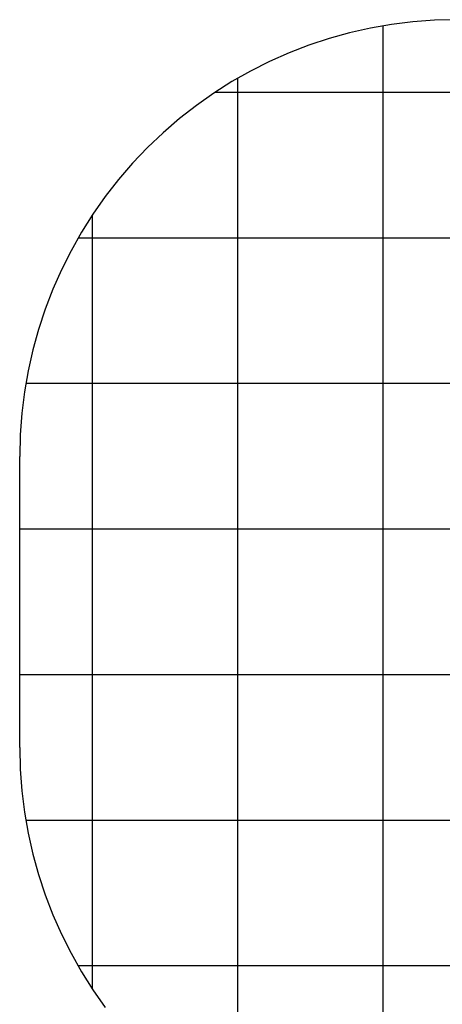
# Model space of a CAD drawing. Extents: x -30.4 to 30.4, y -26.3 to 26.3.
# Drawn here: x -30.4 to -15.9, y -7.5 to 26.3 of the extents above; entities that cross this region are included whole.
import ezdxf

# ---------------------------------------------------------------- set-up
doc = ezdxf.new("R2010")
doc.units = 0
for name, pattern in [('NEW_LINE47', [0]), ('NEW_LINE48', [0]), ('NEW_LINE49', [0]), ('NEW_LINE50', [0]), ('NEW_LINE51', [0]), ('NEW_LINE52', [0]), ('NEW_LINE53', [0]), ('NEW_LINE54', [0]), ('NEW_LINE55', [0]), ('NEW_LINE56', [0]), ('NEW_LINE57', [0]), ('NEW_LINE58', [0]), ('NEW_LINE59', [0]), ('NEW_LINE60', [0]), ('NEW_LINE61', [0]), ('NEW_LINE62', [0]), ('NEW_LINE63', [0]), ('NEW_LINE64', [0]), ('NEW_LINE65', [0]), ('NEW_LINE66', [0]), ('NEW_LINE67', [0]), ('NEW_LINE68', [0]), ('NEW_LINE69', [0]), ('NEW_LINE95', [0]), ('NEW_LINE96', [0])]:
    doc.linetypes.add(name, pattern=pattern)
doc.layers.get('0').update_dxf_attribs({"linetype": 'CONTINUOUS'})

msp = doc.modelspace()

# ---------------------------------------------------------------- linework, layer by layer
at = {"color": 0, "linetype": 'NEW_LINE96'}
msp.add_lwpolyline([(-15.4117, 26.2956), (-16.1553, 26.2771), (-16.8941, 26.2221), (-17.6266, 26.131), (-18.3516, 26.0046), (-19.0677, 25.843), (-19.7741, 25.6471), (-20.4692, 25.4171), (-21.1519, 25.1537), (-21.8208, 24.8571), (-22.4749, 24.5283), (-23.1128, 24.1674), (-23.7336, 23.7753), (-24.3355, 23.352), (-24.9179, 22.8985), (-25.4791, 22.415), (-26.0183, 21.9022), (-26.0183, 21.9022), (-26.5311, 21.363), (-27.0146, 20.8018), (-27.4681, 20.2194), (-27.8914, 19.6175), (-28.2835, 18.9967), (-28.6444, 18.3588), (-28.9732, 17.7047), (-29.2698, 17.0358), (-29.5332, 16.3531), (-29.7632, 15.658), (-29.9591, 14.9516), (-30.1207, 14.2355), (-30.2471, 13.5105), (-30.3382, 12.778), (-30.3932, 12.0392), (-30.4117, 11.2956)], dxfattribs=at)
at = {"color": 0}
for points in [[(-17.9117, 26.0858), (-17.9117, 26.0858)], [(-17.9117, -13.4946), (-17.9117, 26.0858)], [(-17.9117, -13.4946), (-17.9117, 26.0858)], [(-17.9117, -13.4946), (-17.9117, 26.0858)], [(-17.9117, -13.4946), (-17.9117, 26.0858)], [(-17.9117, -13.4946), (-17.9117, 26.0858)], [(-17.9117, -13.4946), (-17.9117, 26.0858)], [(-17.9117, -13.4946), (-17.9117, 26.0858)], [(-17.9117, -13.4946), (-17.9117, 26.0858)], [(-17.9117, -13.4946), (-17.9117, 26.0858)], [(-17.9117, -13.4946), (-17.9117, 26.0858)], [(-17.9117, -13.4946), (-17.9117, 26.0858)], [(-17.9117, -13.4946), (-17.9117, 26.0858)], [(-17.9117, -13.4946), (-17.9117, 26.0858)], [(-17.9117, -13.4946), (-17.9117, 26.0858)], [(-17.9117, -13.4946), (-17.9117, 26.0858)], [(-17.9117, -13.4946), (-17.9117, 26.0858)], [(-17.9117, -13.4946), (-17.9117, 26.0858)], [(-17.9117, -13.4946), (-17.9117, 26.0858)], [(-17.9117, -13.4946), (-17.9117, 26.0858)], [(-17.9117, -13.4946), (-17.9117, 26.0858)], [(-17.9117, -13.4946), (-17.9117, 26.0858)], [(-22.9117, 24.286), (-22.9117, 24.286)], [(-22.9117, -11.6948), (-22.9117, 24.286)], [(-22.9117, -11.6948), (-22.9117, 24.286)], [(-22.9117, -11.6948), (-22.9117, 24.286)], [(-22.9117, -11.6948), (-22.9117, 24.286)], [(-22.9117, -11.6948), (-22.9117, 24.286)], [(-22.9117, -11.6948), (-22.9117, 24.286)], [(-22.9117, -11.6948), (-22.9117, 24.286)], [(-22.9117, -11.6948), (-22.9117, 24.286)], [(-22.9117, -11.6948), (-22.9117, 24.286)], [(-22.9117, -11.6948), (-22.9117, 24.286)], [(-22.9117, -11.6948), (-22.9117, 24.286)], [(-22.9117, -11.6948), (-22.9117, 24.286)], [(-22.9117, -11.6948), (-22.9117, 24.286)], [(-22.9117, -11.6948), (-22.9117, 24.286)], [(-22.9117, -11.6948), (-22.9117, 24.286)], [(-22.9117, -11.6948), (-22.9117, 24.286)], [(-22.9117, -11.6948), (-22.9117, 24.286)], [(-22.9117, -11.6948), (-22.9117, 24.286)], [(-22.9117, -11.6948), (-22.9117, 24.286)], [(-22.9117, -11.6948), (-22.9117, 24.286)], [(-22.9117, -11.6948), (-22.9117, 24.286)], [(-23.7033, 23.7956), (-23.7033, 23.7956)], [(12.8798, 23.7956), (-23.7033, 23.7956)], [(12.8798, 23.7956), (-23.7033, 23.7956)], [(12.8798, 23.7956), (-23.7033, 23.7956)], [(12.8798, 23.7956), (-23.7033, 23.7956)], [(12.8798, 23.7956), (-23.7033, 23.7956)], [(12.8798, 23.7956), (-23.7033, 23.7956)], [(12.8798, 23.7956), (-23.7033, 23.7956)], [(12.8798, 23.7956), (-23.7033, 23.7956)], [(12.8798, 23.7956), (-23.7033, 23.7956)], [(12.8798, 23.7956), (-23.7033, 23.7956)], [(12.8798, 23.7956), (-23.7033, 23.7956)], [(12.8798, 23.7956), (-23.7033, 23.7956)], [(12.8798, 23.7956), (-23.7033, 23.7956)], [(12.8798, 23.7956), (-23.7033, 23.7956)], [(12.8798, 23.7956), (-23.7033, 23.7956)], [(12.8798, 23.7956), (-23.7033, 23.7956)], [(12.8798, 23.7956), (-23.7033, 23.7956)], [(12.8798, 23.7956), (-23.7033, 23.7956)], [(12.8798, 23.7956), (-23.7033, 23.7956)], [(12.8798, 23.7956), (-23.7033, 23.7956)], [(12.8798, 23.7956), (-23.7033, 23.7956)], [(-27.9117, 19.5872), (-27.9117, 19.5872)], [(-27.9117, -6.9959), (-27.9117, 19.5872)], [(-27.9117, -6.9959), (-27.9117, 19.5872)], [(-27.9117, -6.9959), (-27.9117, 19.5872)], [(-27.9117, -6.9959), (-27.9117, 19.5872)], [(-27.9117, -6.9959), (-27.9117, 19.5872)], [(-27.9117, -6.9959), (-27.9117, 19.5872)], [(-27.9117, -6.9959), (-27.9117, 19.5872)], [(-27.9117, -6.9959), (-27.9117, 19.5872)], [(-27.9117, -6.9959), (-27.9117, 19.5872)], [(-27.9117, -6.9959), (-27.9117, 19.5872)], [(-27.9117, -6.9959), (-27.9117, 19.5872)], [(-27.9117, -6.9959), (-27.9117, 19.5872)], [(-27.9117, -6.9959), (-27.9117, 19.5872)], [(-27.9117, -6.9959), (-27.9117, 19.5872)], [(-27.9117, -6.9959), (-27.9117, 19.5872)], [(-27.9117, -6.9959), (-27.9117, 19.5872)], [(-27.9117, -6.9959), (-27.9117, 19.5872)], [(-27.9117, -6.9959), (-27.9117, 19.5872)], [(-27.9117, -6.9959), (-27.9117, 19.5872)], [(-27.9117, -6.9959), (-27.9117, 19.5872)], [(-27.9117, -6.9959), (-27.9117, 19.5872)], [(-28.4021, 18.7956), (-28.4021, 18.7956)], [(17.5787, 18.7956), (-28.4021, 18.7956)], [(17.5787, 18.7956), (-28.4021, 18.7956)], [(17.5787, 18.7956), (-28.4021, 18.7956)], [(17.5787, 18.7956), (-28.4021, 18.7956)], [(17.5787, 18.7956), (-28.4021, 18.7956)], [(17.5787, 18.7956), (-28.4021, 18.7956)], [(17.5787, 18.7956), (-28.4021, 18.7956)], [(17.5787, 18.7956), (-28.4021, 18.7956)], [(17.5787, 18.7956), (-28.4021, 18.7956)], [(17.5787, 18.7956), (-28.4021, 18.7956)], [(17.5787, 18.7956), (-28.4021, 18.7956)], [(17.5787, 18.7956), (-28.4021, 18.7956)], [(17.5787, 18.7956), (-28.4021, 18.7956)], [(17.5787, 18.7956), (-28.4021, 18.7956)], [(17.5787, 18.7956), (-28.4021, 18.7956)], [(17.5787, 18.7956), (-28.4021, 18.7956)], [(17.5787, 18.7956), (-28.4021, 18.7956)], [(17.5787, 18.7956), (-28.4021, 18.7956)], [(17.5787, 18.7956), (-28.4021, 18.7956)], [(17.5787, 18.7956), (-28.4021, 18.7956)], [(17.5787, 18.7956), (-28.4021, 18.7956)], [(-30.2019, 13.7956), (-30.2019, 13.7956)], [(19.3785, 13.7956), (-30.2019, 13.7956)], [(19.3785, 13.7956), (-30.2019, 13.7956)], [(19.3785, 13.7956), (-30.2019, 13.7956)], [(19.3785, 13.7956), (-30.2019, 13.7956)], [(19.3785, 13.7956), (-30.2019, 13.7956)], [(19.3785, 13.7956), (-30.2019, 13.7956)], [(19.3785, 13.7956), (-30.2019, 13.7956)], [(19.3785, 13.7956), (-30.2019, 13.7956)], [(19.3785, 13.7956), (-30.2019, 13.7956)], [(19.3785, 13.7956), (-30.2019, 13.7956)], [(19.3785, 13.7956), (-30.2019, 13.7956)], [(19.3785, 13.7956), (-30.2019, 13.7956)], [(19.3785, 13.7956), (-30.2019, 13.7956)], [(19.3785, 13.7956), (-30.2019, 13.7956)], [(19.3785, 13.7956), (-30.2019, 13.7956)], [(19.3785, 13.7956), (-30.2019, 13.7956)], [(19.3785, 13.7956), (-30.2019, 13.7956)], [(19.3785, 13.7956), (-30.2019, 13.7956)], [(19.3785, 13.7956), (-30.2019, 13.7956)], [(19.3785, 13.7956), (-30.2019, 13.7956)], [(19.3785, 13.7956), (-30.2019, 13.7956)], [(-30.4117, 8.7956), (-30.4117, 8.7956)], [(19.5883, 8.7956), (-30.4117, 8.7956)], [(19.5883, 8.7956), (-30.4117, 8.7956)], [(19.5883, 8.7956), (-30.4117, 8.7956)], [(19.5883, 8.7956), (-30.4117, 8.7956)], [(19.5883, 8.7956), (-30.4117, 8.7956)], [(19.5883, 8.7956), (-30.4117, 8.7956)], [(19.5883, 8.7956), (-30.4117, 8.7956)], [(19.5883, 8.7956), (-30.4117, 8.7956)], [(19.5883, 8.7956), (-30.4117, 8.7956)], [(19.5883, 8.7956), (-30.4117, 8.7956)], [(19.5883, 8.7956), (-30.4117, 8.7956)], [(19.5883, 8.7956), (-30.4117, 8.7956)], [(19.5883, 8.7956), (-30.4117, 8.7956)], [(19.5883, 8.7956), (-30.4117, 8.7956)], [(19.5883, 8.7956), (-30.4117, 8.7956)], [(19.5883, 8.7956), (-30.4117, 8.7956)], [(19.5883, 8.7956), (-30.4117, 8.7956)], [(19.5883, 8.7956), (-30.4117, 8.7956)], [(19.5883, 8.7956), (-30.4117, 8.7956)], [(19.5883, 8.7956), (-30.4117, 8.7956)], [(19.5883, 8.7956), (-30.4117, 8.7956)], [(-30.4117, 3.7956), (-30.4117, 3.7956)], [(19.5883, 3.7956), (-30.4117, 3.7956)], [(19.5883, 3.7956), (-30.4117, 3.7956)], [(19.5883, 3.7956), (-30.4117, 3.7956)], [(19.5883, 3.7956), (-30.4117, 3.7956)], [(19.5883, 3.7956), (-30.4117, 3.7956)], [(19.5883, 3.7956), (-30.4117, 3.7956)], [(19.5883, 3.7956), (-30.4117, 3.7956)], [(19.5883, 3.7956), (-30.4117, 3.7956)], [(19.5883, 3.7956), (-30.4117, 3.7956)], [(19.5883, 3.7956), (-30.4117, 3.7956)], [(19.5883, 3.7956), (-30.4117, 3.7956)], [(19.5883, 3.7956), (-30.4117, 3.7956)], [(19.5883, 3.7956), (-30.4117, 3.7956)], [(19.5883, 3.7956), (-30.4117, 3.7956)], [(19.5883, 3.7956), (-30.4117, 3.7956)], [(19.5883, 3.7956), (-30.4117, 3.7956)], [(19.5883, 3.7956), (-30.4117, 3.7956)], [(19.5883, 3.7956), (-30.4117, 3.7956)], [(19.5883, 3.7956), (-30.4117, 3.7956)], [(19.5883, 3.7956), (-30.4117, 3.7956)], [(19.5883, 3.7956), (-30.4117, 3.7956)], [(-30.2019, -1.2044), (-30.2019, -1.2044)], [(19.3785, -1.2044), (-30.2019, -1.2044)], [(19.3785, -1.2044), (-30.2019, -1.2044)], [(19.3785, -1.2044), (-30.2019, -1.2044)], [(19.3785, -1.2044), (-30.2019, -1.2044)], [(19.3785, -1.2044), (-30.2019, -1.2044)], [(19.3785, -1.2044), (-30.2019, -1.2044)], [(19.3785, -1.2044), (-30.2019, -1.2044)], [(19.3785, -1.2044), (-30.2019, -1.2044)], [(19.3785, -1.2044), (-30.2019, -1.2044)], [(19.3785, -1.2044), (-30.2019, -1.2044)], [(19.3785, -1.2044), (-30.2019, -1.2044)], [(19.3785, -1.2044), (-30.2019, -1.2044)], [(19.3785, -1.2044), (-30.2019, -1.2044)], [(19.3785, -1.2044), (-30.2019, -1.2044)], [(19.3785, -1.2044), (-30.2019, -1.2044)], [(19.3785, -1.2044), (-30.2019, -1.2044)], [(19.3785, -1.2044), (-30.2019, -1.2044)], [(19.3785, -1.2044), (-30.2019, -1.2044)], [(19.3785, -1.2044), (-30.2019, -1.2044)], [(19.3785, -1.2044), (-30.2019, -1.2044)], [(19.3785, -1.2044), (-30.2019, -1.2044)], [(-28.4021, -6.2044), (-28.4021, -6.2044)], [(17.5787, -6.2044), (-28.4021, -6.2044)], [(17.5787, -6.2044), (-28.4021, -6.2044)], [(17.5787, -6.2044), (-28.4021, -6.2044)], [(17.5787, -6.2044), (-28.4021, -6.2044)], [(17.5787, -6.2044), (-28.4021, -6.2044)], [(17.5787, -6.2044), (-28.4021, -6.2044)], [(17.5787, -6.2044), (-28.4021, -6.2044)], [(17.5787, -6.2044), (-28.4021, -6.2044)], [(17.5787, -6.2044), (-28.4021, -6.2044)], [(17.5787, -6.2044), (-28.4021, -6.2044)], [(17.5787, -6.2044), (-28.4021, -6.2044)], [(17.5787, -6.2044), (-28.4021, -6.2044)], [(17.5787, -6.2044), (-28.4021, -6.2044)], [(17.5787, -6.2044), (-28.4021, -6.2044)], [(17.5787, -6.2044), (-28.4021, -6.2044)], [(17.5787, -6.2044), (-28.4021, -6.2044)], [(17.5787, -6.2044), (-28.4021, -6.2044)], [(17.5787, -6.2044), (-28.4021, -6.2044)], [(17.5787, -6.2044), (-28.4021, -6.2044)], [(17.5787, -6.2044), (-28.4021, -6.2044)], [(17.5787, -6.2044), (-28.4021, -6.2044)], [(-27.9117, -6.9959), (-27.9117, -6.9959)]]:
    msp.add_lwpolyline(points, dxfattribs=at)
at = {"color": 0, "linetype": 'NEW_LINE48'}
msp.add_lwpolyline([(-30.4117, 11.2956), (-30.4117, 11.2956)], dxfattribs=at)
at = {"color": 0, "linetype": 'NEW_LINE49'}
msp.add_lwpolyline([(-30.4117, 1.2956), (-30.4117, 11.2956)], dxfattribs=at)
at = {"color": 0, "linetype": 'NEW_LINE50'}
msp.add_lwpolyline([(-30.4117, 1.2956), (-30.4117, 11.2956)], dxfattribs=at)
at = {"color": 0, "linetype": 'NEW_LINE51'}
msp.add_lwpolyline([(-30.4117, 1.2956), (-30.4117, 11.2956)], dxfattribs=at)
at = {"color": 0, "linetype": 'NEW_LINE52'}
msp.add_lwpolyline([(-30.4117, 1.2956), (-30.4117, 11.2956)], dxfattribs=at)
at = {"color": 0, "linetype": 'NEW_LINE53'}
msp.add_lwpolyline([(-30.4117, 1.2956), (-30.4117, 11.2956)], dxfattribs=at)
at = {"color": 0, "linetype": 'NEW_LINE54'}
msp.add_lwpolyline([(-30.4117, 1.2956), (-30.4117, 11.2956)], dxfattribs=at)
at = {"color": 0, "linetype": 'NEW_LINE55'}
msp.add_lwpolyline([(-30.4117, 1.2956), (-30.4117, 11.2956)], dxfattribs=at)
at = {"color": 0, "linetype": 'NEW_LINE56'}
msp.add_lwpolyline([(-30.4117, 1.2956), (-30.4117, 11.2956)], dxfattribs=at)
at = {"color": 0, "linetype": 'NEW_LINE57'}
msp.add_lwpolyline([(-30.4117, 1.2956), (-30.4117, 11.2956)], dxfattribs=at)
at = {"color": 0, "linetype": 'NEW_LINE58'}
msp.add_lwpolyline([(-30.4117, 1.2956), (-30.4117, 11.2956)], dxfattribs=at)
at = {"color": 0, "linetype": 'NEW_LINE59'}
msp.add_lwpolyline([(-30.4117, 1.2956), (-30.4117, 11.2956)], dxfattribs=at)
at = {"color": 0, "linetype": 'NEW_LINE60'}
msp.add_lwpolyline([(-30.4117, 1.2956), (-30.4117, 11.2956)], dxfattribs=at)
at = {"color": 0, "linetype": 'NEW_LINE61'}
msp.add_lwpolyline([(-30.4117, 1.2956), (-30.4117, 11.2956)], dxfattribs=at)
at = {"color": 0, "linetype": 'NEW_LINE62'}
msp.add_lwpolyline([(-30.4117, 1.2956), (-30.4117, 11.2956)], dxfattribs=at)
at = {"color": 0, "linetype": 'NEW_LINE63'}
msp.add_lwpolyline([(-30.4117, 1.2956), (-30.4117, 11.2956)], dxfattribs=at)
at = {"color": 0, "linetype": 'NEW_LINE64'}
msp.add_lwpolyline([(-30.4117, 1.2956), (-30.4117, 11.2956)], dxfattribs=at)
at = {"color": 0, "linetype": 'NEW_LINE65'}
msp.add_lwpolyline([(-30.4117, 1.2956), (-30.4117, 11.2956)], dxfattribs=at)
at = {"color": 0, "linetype": 'NEW_LINE66'}
msp.add_lwpolyline([(-30.4117, 1.2956), (-30.4117, 11.2956)], dxfattribs=at)
at = {"color": 0, "linetype": 'NEW_LINE67'}
msp.add_lwpolyline([(-30.4117, 1.2956), (-30.4117, 11.2956)], dxfattribs=at)
at = {"color": 0, "linetype": 'NEW_LINE68'}
msp.add_lwpolyline([(-30.4117, 1.2956), (-30.4117, 11.2956)], dxfattribs=at)
at = {"color": 0, "linetype": 'NEW_LINE69'}
msp.add_lwpolyline([(-30.4117, 1.2956), (-30.4117, 11.2956)], dxfattribs=at)
at = {"color": 0, "linetype": 'NEW_LINE47'}
msp.add_lwpolyline([(-30.4117, 1.2956), (-30.4117, 1.2956)], dxfattribs=at)
at = {"color": 0, "linetype": 'NEW_LINE95'}
msp.add_lwpolyline([(-30.4117, 1.2956), (-30.4117, 1.2956), (-30.3932, 0.5517), (-30.3382, -0.1869), (-30.2471, -0.9193), (-30.1207, -1.6443), (-29.9591, -2.3604), (-29.7632, -3.0667), (-29.5332, -3.7618), (-29.2698, -4.4445), (-28.9732, -5.1134), (-28.6444, -5.7675), (-28.2835, -6.4054), (-27.8914, -7.0262), (-27.4681, -7.6282)], dxfattribs=at)

doc.saveas('drawing.dxf')
